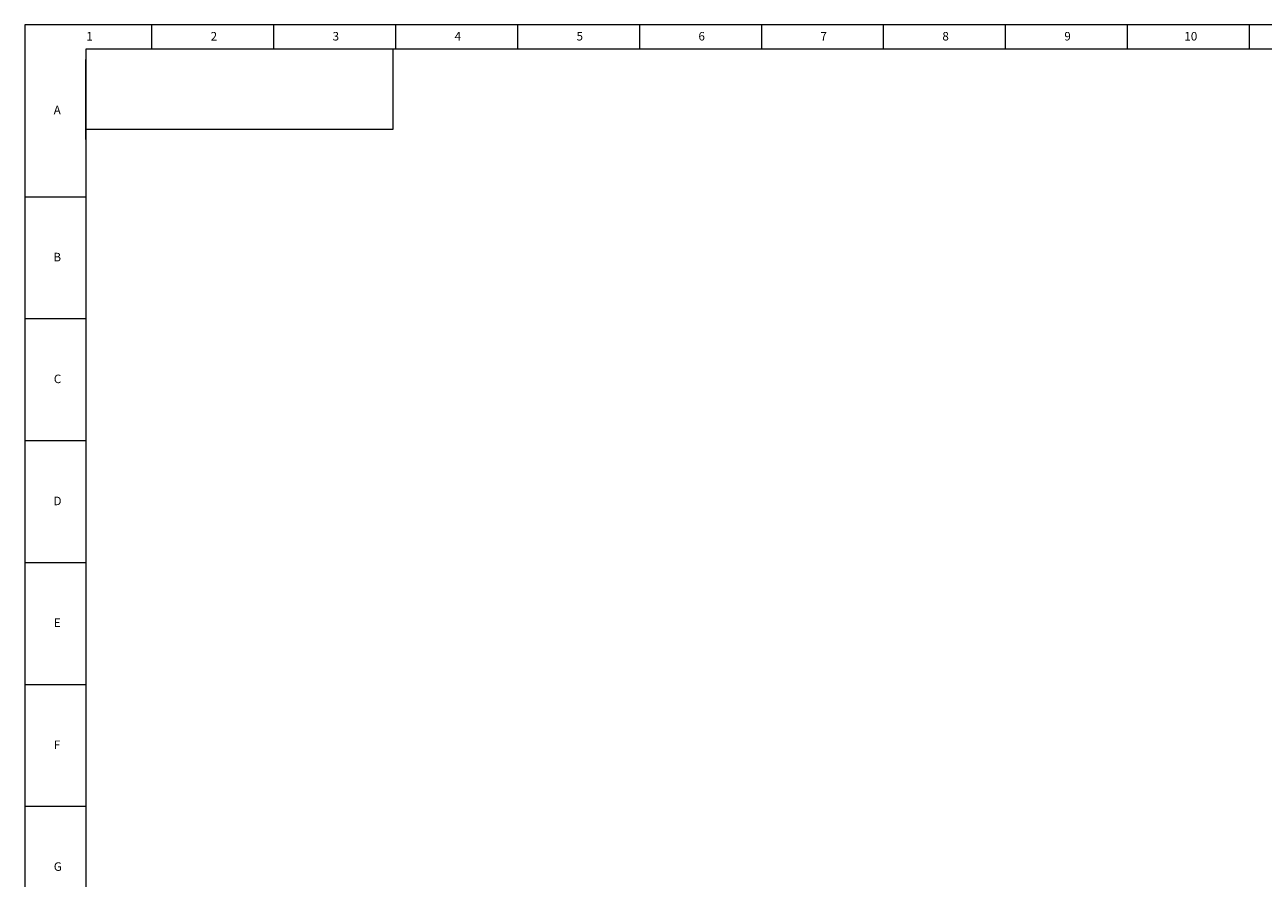
# Model space of a CAD drawing. Units: millimetres. Extents: x 5872 to 11905, y 4412 to 6340.
# Drawn here: x 9180 to 10344, y 5538 to 6340 of the extents above; entities that cross this region are included whole.
import ezdxf

# ---------------------------------------------------------------- set-up
doc = ezdxf.new("R2010")
doc.units = ezdxf.units.MM
doc.layers.add('10', color=7, linetype='Continuous')
doc.layers.add('5', color=7, linetype='Continuous')
doc.layers.add('粗实线', color=7, linetype='Continuous', lineweight=35)
doc.styles.add('SLDTEXTSTYLE5', font='TXT', dxfattribs={"width": 0.7})

msp = doc.modelspace()

# ---------------------------------------------------------------- linework, layer by layer
at = {"layer": '5', "lineweight": 0}
for p, q in [((11905.12, 6339.79), (9180.05, 6339.79)), ((9180.05, 6339.79), (9180.05, 4412.31)), ((9299.23, 6339.79), (9299.23, 6316.99)), ((9413.83, 6339.79), (9413.83, 6316.99)), ((9528.42, 6339.79), (9528.42, 6316.99)), ((9643.02, 6339.79), (9643.02, 6316.99)), ((9757.61, 6339.79), (9757.61, 6316.99)), ((9872.21, 6339.79), (9872.21, 6316.99)), ((9986.8, 6339.79), (9986.8, 6316.99)), ((10101.39, 6339.79), (10101.39, 6316.99)), ((10215.99, 6339.79), (10215.99, 6316.99)), ((10330.58, 6339.79), (10330.58, 6316.99)), ((11882.2, 6316.99), (9237.35, 6316.99)), ((9237.35, 6316.99), (9237.35, 4435.22)), ((9180.05, 6178.21), (9237.35, 6178.21)), ((9180.05, 6063.62), (9237.35, 6063.62)), ((9180.05, 5949.02), (9237.35, 5949.02)), ((9180.05, 5834.43), (9237.35, 5834.43)), ((9180.05, 5719.83), (9237.35, 5719.83)), ((9180.05, 5605.24), (9237.35, 5605.24))]:
    msp.add_line(p, q, dxfattribs=at)
at = {"layer": '粗实线', "lineweight": 0}
for p, q in [((9526.15, 6316.99), (9237.35, 6316.99)), ((9526.15, 6241.77), (9526.15, 6316.99)), ((9237.35, 6231.99), (9237.35, 6307.2)), ((9237.35, 6241.77), (9526.15, 6241.77))]:
    msp.add_line(p, q, dxfattribs=at)

# ---------------------------------------------------------------- texts
at = {"layer": '10', "lineweight": 0, "attachment_point": 2, "style": 'SLDTEXTSTYLE5'}
for s, insert, char_height in [('1', (9240.89, 6333.01), 8.02), ('2', (9357.78, 6333.01), 8.02), ('3', (9472.37, 6333.01), 8.02), ('4', (9586.97, 6333.01), 8.02), ('5', (9701.56, 6333.01), 8.02), ('6', (9816.16, 6333.01), 8.02), ('7', (9930.76, 6333.01), 8.02), ('8', (10045.35, 6333.01), 8.02), ('9', (10159.95, 6333.01), 8.02), ('10', (10275.78, 6333.01), 8.022), ('A', (9210.58, 6263.68), 8.02), ('B', (9210.58, 6125.47), 8.02), ('C', (9210.83, 6011), 8.02), ('D', (9210.83, 5896.28), 8.02), ('E', (9210.58, 5781.81), 8.02), ('F', (9210.36, 5667.09), 8.02), ('G', (9211.08, 5552.62), 8.02)]:
    msp.add_mtext(s, dxfattribs=dict(at, insert=insert, char_height=char_height))

doc.saveas('drawing.dxf')
